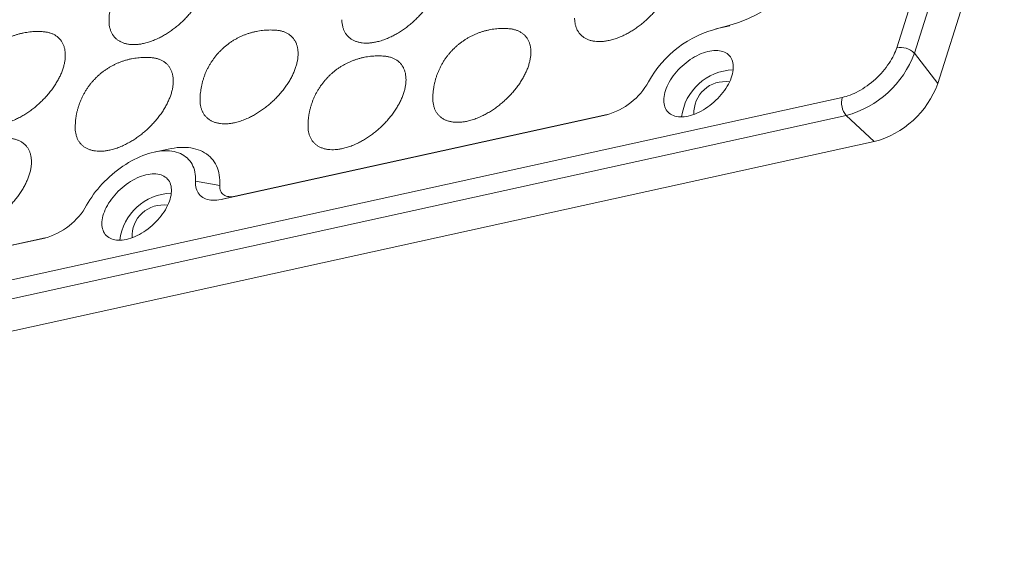
# Model space of a CAD drawing. Units: millimetres. Extents: x 2840 to 3425, y 379 to 796.
# Drawn here: x 3352 to 3395, y 656 to 679 of the extents above; entities that cross this region are included whole.
import ezdxf

# ---------------------------------------------------------------- set-up
doc = ezdxf.new("R2010")
doc.units = ezdxf.units.MM
doc.header["$LTSCALE"] = 0.25

msp = doc.modelspace()

# ---------------------------------------------------------------- linework, layer by layer
at = {"color": 0, "linetype": 'Continuous', "lineweight": 15}
for p, q in [((3399.615, 707.662), (3390.122, 677.765)), ((3390.877, 677.525), (3400.37, 707.423)), ((3391.886, 676.227), (3401.379, 706.124)), ((3382.959, 678.707), (3382.36, 678.575)), ((3382.491, 678.601), (3382.89, 678.687)), ((3391.886, 676.227), (3390.877, 677.525)), ((3387.782, 675.63), (3277.653, 651.453)), ((3277.822, 650.68), (3387.952, 674.856)), ((3377.672, 674.89), (3361.12, 671.257)), ((3361.723, 671.389), (3377.689, 674.894)), ((3377.672, 674.89), (3377.672, 674.89)), ((3387.952, 674.856), (3389.153, 673.733)), ((3279.024, 649.556), (3389.153, 673.733)), ((3358.847, 673.413), (3358.244, 673.281)), ((3360.019, 672.032), (3361.066, 671.852)), ((3361.723, 671.389), (3361.12, 671.257)), ((3353.556, 669.596), (3337.004, 665.963)), ((3337.607, 666.095), (3353.573, 669.6)), ((3353.556, 669.596), (3353.556, 669.596))]:
    msp.add_line(p, q, dxfattribs=at)
at = {"color": 0, "linetype": 'Continuous', "lineweight": 15, "flags": 128}
for points in [[(3381.172, 674.83), (3381.082, 674.813), (3380.995, 674.802), (3380.91, 674.796), (3380.828, 674.796), (3380.749, 674.802), (3380.673, 674.814), (3380.602, 674.831), (3380.534, 674.854), (3380.471, 674.882), (3380.412, 674.916), (3380.358, 674.955), (3380.31, 674.999), (3380.266, 675.048), (3380.228, 675.101), (3380.196, 675.16), (3380.169, 675.222), (3380.148, 675.289), (3380.133, 675.359), (3380.124, 675.433), (3380.121, 675.51), (3380.124, 675.589), (3380.133, 675.672), (3380.147, 675.756), (3380.168, 675.843), (3380.195, 675.931), (3380.227, 676.02), (3380.265, 676.11), (3380.308, 676.2), (3380.357, 676.291), (3380.411, 676.381), (3380.469, 676.471), (3380.532, 676.559), (3380.6, 676.646), (3380.671, 676.732), (3380.746, 676.815), (3380.825, 676.896), (3380.907, 676.975), (3380.992, 677.05), (3381.079, 677.122), (3381.169, 677.19), (3381.26, 677.255), (3381.353, 677.315), (3381.446, 677.371), (3381.541, 677.422), (3381.636, 677.468), (3381.73, 677.51), (3381.824, 677.546), (3381.918, 677.577), (3382.01, 677.602), (3382.1, 677.622), (3382.189, 677.636), (3382.275, 677.645), (3382.358, 677.648), (3382.439, 677.645), (3382.516, 677.636), (3382.59, 677.622), (3382.659, 677.602), (3382.725, 677.576), (3382.786, 677.545), (3382.842, 677.509), (3382.893, 677.467), (3382.939, 677.421), (3382.98, 677.369), (3383.015, 677.313), (3383.045, 677.253), (3383.069, 677.188), (3383.087, 677.12), (3383.099, 677.048), (3383.105, 676.972), (3383.105, 676.894), (3383.099, 676.813), (3383.087, 676.729), (3383.07, 676.644), (3383.046, 676.557), (3383.016, 676.468), (3382.981, 676.378), (3382.941, 676.288), (3382.895, 676.198), (3382.844, 676.107), (3382.788, 676.017), (3382.727, 675.928), (3382.661, 675.84), (3382.592, 675.754), (3382.518, 675.67), (3382.441, 675.587), (3382.361, 675.508), (3382.277, 675.431), (3382.191, 675.357), (3382.103, 675.287), (3382.013, 675.22), (3381.92, 675.158), (3381.827, 675.1), (3381.733, 675.046), (3381.639, 674.997), (3381.544, 674.954), (3381.449, 674.915), (3381.356, 674.881), (3381.263, 674.853), (3381.172, 674.83)], [(3360.019, 672.032), (3360.022, 672.135), (3360.019, 672.235), (3360.01, 672.333), (3359.994, 672.426), (3359.973, 672.517), (3359.946, 672.603), (3359.913, 672.686), (3359.874, 672.764), (3359.83, 672.838), (3359.78, 672.908), (3359.725, 672.973), (3359.664, 673.033), (3359.599, 673.088), (3359.528, 673.137), (3359.452, 673.182), (3359.372, 673.221), (3359.288, 673.255), (3359.199, 673.283), (3359.106, 673.306), (3359.009, 673.322), (3358.909, 673.334), (3358.805, 673.339), (3358.698, 673.339), (3358.588, 673.333), (3358.476, 673.321), (3358.361, 673.304), (3358.245, 673.281), (3358.126, 673.252), (3358.006, 673.218), (3357.885, 673.179), (3357.763, 673.134), (3357.64, 673.084), (3357.517, 673.028), (3357.394, 672.968), (3357.271, 672.903), (3357.149, 672.833), (3357.028, 672.759), (3356.907, 672.68), (3356.788, 672.597), (3356.671, 672.51), (3356.556, 672.42), (3356.443, 672.325), (3356.332, 672.228), (3356.224, 672.127), (3356.12, 672.024), (3356.018, 671.918), (3355.92, 671.809), (3355.826, 671.699), (3355.736, 671.587), (3355.65, 671.473), (3355.568, 671.357), (3355.491, 671.241), (3355.419, 671.124), (3355.351, 671.007)], [(3361.066, 671.852), (3361.069, 671.968), (3361.067, 672.082), (3361.058, 672.192), (3361.043, 672.299), (3361.022, 672.402), (3360.995, 672.502), (3360.963, 672.598), (3360.924, 672.69), (3360.88, 672.777), (3360.829, 672.86), (3360.774, 672.939), (3360.712, 673.012), (3360.646, 673.081), (3360.574, 673.145), (3360.497, 673.204), (3360.415, 673.257), (3360.328, 673.305), (3360.236, 673.347), (3360.14, 673.384), (3360.04, 673.416), (3359.936, 673.442), (3359.827, 673.462), (3359.715, 673.476), (3359.6, 673.484), (3359.481, 673.487), (3359.36, 673.484), (3359.235, 673.475), (3359.108, 673.46), (3358.979, 673.44), (3358.848, 673.413), (3358.847, 673.413)], [(3357.056, 669.536), (3356.966, 669.519), (3356.879, 669.508), (3356.794, 669.502), (3356.712, 669.502), (3356.633, 669.508), (3356.557, 669.52), (3356.486, 669.537), (3356.418, 669.56), (3356.355, 669.588), (3356.296, 669.622), (3356.243, 669.661), (3356.194, 669.705), (3356.15, 669.754), (3356.112, 669.807), (3356.08, 669.866), (3356.053, 669.928), (3356.032, 669.995), (3356.017, 670.065), (3356.008, 670.139), (3356.005, 670.216), (3356.008, 670.295), (3356.017, 670.378), (3356.032, 670.462), (3356.052, 670.549), (3356.079, 670.637), (3356.111, 670.726), (3356.149, 670.816), (3356.192, 670.906), (3356.241, 670.997), (3356.295, 671.087), (3356.353, 671.176), (3356.416, 671.265), (3356.484, 671.352), (3356.555, 671.438), (3356.63, 671.521), (3356.709, 671.602), (3356.791, 671.681), (3356.876, 671.756), (3356.963, 671.828), (3357.053, 671.896), (3357.144, 671.961), (3357.237, 672.021), (3357.331, 672.077), (3357.425, 672.128), (3357.52, 672.174), (3357.614, 672.216), (3357.708, 672.252), (3357.802, 672.283), (3357.894, 672.308), (3357.984, 672.328), (3358.073, 672.342), (3358.159, 672.351), (3358.242, 672.354), (3358.323, 672.351), (3358.4, 672.342), (3358.474, 672.328), (3358.543, 672.308), (3358.609, 672.282), (3358.67, 672.251), (3358.726, 672.215), (3358.777, 672.173), (3358.823, 672.127), (3358.864, 672.075), (3358.9, 672.019), (3358.929, 671.959), (3358.953, 671.894), (3358.971, 671.826), (3358.983, 671.754), (3358.989, 671.678), (3358.989, 671.6), (3358.983, 671.519), (3358.972, 671.435), (3358.954, 671.35), (3358.93, 671.263), (3358.901, 671.174), (3358.865, 671.084), (3358.825, 670.994), (3358.779, 670.904), (3358.728, 670.813), (3358.672, 670.723), (3358.611, 670.634), (3358.545, 670.546), (3358.476, 670.46), (3358.403, 670.375), (3358.325, 670.293), (3358.245, 670.213), (3358.162, 670.137), (3358.075, 670.063), (3357.987, 669.993), (3357.897, 669.926), (3357.805, 669.864), (3357.711, 669.806), (3357.617, 669.752), (3357.523, 669.703), (3357.428, 669.659), (3357.333, 669.621), (3357.24, 669.587), (3357.147, 669.559), (3357.056, 669.536)], [(3361.12, 671.257), (3361.028, 671.239), (3360.937, 671.227), (3360.849, 671.221), (3360.764, 671.221), (3360.682, 671.227), (3360.603, 671.238), (3360.529, 671.255), (3360.458, 671.279), (3360.392, 671.307), (3360.331, 671.342), (3360.274, 671.381), (3360.223, 671.426), (3360.177, 671.476), (3360.137, 671.531), (3360.102, 671.591), (3360.073, 671.655), (3360.05, 671.723), (3360.033, 671.795), (3360.023, 671.871), (3360.018, 671.95), (3360.019, 672.032)], [(3361.066, 671.852), (3361.066, 671.788), (3361.072, 671.727), (3361.084, 671.67), (3361.102, 671.617), (3361.127, 671.568), (3361.157, 671.524), (3361.193, 671.485), (3361.235, 671.451), (3361.281, 671.423), (3361.333, 671.4), (3361.389, 671.383), (3361.449, 671.373), (3361.513, 671.368), (3361.581, 671.369), (3361.651, 671.376), (3361.723, 671.389)]]:
    msp.add_lwpolyline(points, dxfattribs=at)
at = {"color": 0, "linetype": 'Continuous', "lineweight": 15}
for centre, radius, start, end in [((3380.866, 685.576), 7.162, 283.114, 338.178), ((3383.562, 674.054), 4.671, 103.2498, 151.2464), ((3386.843, 679.009), 4.298, 284.9542, 339.8142), ((3390.269, 676.92), 0.858, 44.9083, 99.8602), ((3383.169, 674.517), 2.297, 91.7387, 173.0351), ((3376.899, 677.721), 2.934, 285.2684, 331.0618), ((3382.754, 674.972), 1.339, 81.775, 182.9984), ((3388.12, 677.609), 4.011, 284.9212, 339.8471), ((3388.611, 675.406), 0.858, 164.9047, 219.8632), ((3359.053, 669.223), 2.297, 91.7388, 173.0351), ((3352.783, 672.427), 2.934, 285.2684, 331.0618), ((3358.638, 669.678), 1.339, 81.7751, 182.9987)]:
    msp.add_arc(centre, radius, start, end, dxfattribs=at)
for points, knots in [([(3359.61, 681.91), (3359.583, 681.913), (3359.511, 681.92), (3359.396, 681.924), (3359.264, 681.925), (3359.131, 681.919), (3358.998, 681.907), (3358.865, 681.89), (3358.732, 681.866), (3358.601, 681.837), (3358.47, 681.801), (3358.34, 681.759), (3358.212, 681.712), (3358.087, 681.658), (3357.963, 681.599), (3357.842, 681.534), (3357.724, 681.464), (3357.609, 681.388), (3357.497, 681.307), (3357.39, 681.221), (3357.286, 681.129), (3357.186, 681.033), (3357.09, 680.932), (3357, 680.827), (3356.914, 680.718), (3356.833, 680.604), (3356.757, 680.487), (3356.687, 680.367), (3356.622, 680.243), (3356.563, 680.116), (3356.51, 679.986), (3356.463, 679.854), (3356.422, 679.719), (3356.388, 679.583), (3356.359, 679.445), (3356.338, 679.305), (3356.323, 679.164), (3356.314, 679.03), (3356.313, 678.942), (3356.313, 678.902)], [0, 0, 0, 0, 0.016636, 0.042732, 0.069, 0.095419, 0.121975, 0.148651, 0.175434, 0.202316, 0.229284, 0.256332, 0.283451, 0.310637, 0.337883, 0.365183, 0.392536, 0.419935, 0.447379, 0.474866, 0.502389, 0.529953, 0.55755, 0.585184, 0.612852, 0.640554, 0.66829, 0.69606, 0.723863, 0.751705, 0.77958, 0.807495, 0.835449, 0.863449, 0.891493, 0.919589, 0.947738, 0.975947, 1, 1, 1, 1]), ([(3359.61, 681.91), (3359.612, 681.91), (3359.663, 681.908), (3359.757, 681.89), (3359.89, 681.856), (3360.011, 681.807), (3360.121, 681.744), (3360.219, 681.668), (3360.305, 681.58), (3360.377, 681.48), (3360.435, 681.368), (3360.478, 681.246), (3360.508, 681.115), (3360.522, 680.975), (3360.521, 680.828), (3360.505, 680.674), (3360.475, 680.514), (3360.429, 680.35), (3360.37, 680.183), (3360.296, 680.014), (3360.21, 679.845), (3360.11, 679.676), (3359.998, 679.508), (3359.875, 679.343), (3359.742, 679.182), (3359.6, 679.027), (3359.449, 678.878), (3359.29, 678.736), (3359.126, 678.602), (3358.956, 678.478), (3358.783, 678.363), (3358.607, 678.26), (3358.417, 678.162), (3358.214, 678.074), (3358.001, 677.997), (3357.863, 677.963), (3357.794, 677.946)], [0, 0, 0, 0, 0.0007261, 0.0304906, 0.0601501, 0.0898082, 0.1195726, 0.1493384, 0.1789967, 0.2086558, 0.2384211, 0.2681845, 0.2978441, 0.3275027, 0.3572679, 0.3870329, 0.4166908, 0.4463502, 0.4761143, 0.5058804, 0.5355389, 0.5651981, 0.5949625, 0.6247264, 0.6543863, 0.6840448, 0.7138089, 0.7435741, 0.7732329, 0.8028919, 0.8326574, 0.8624218, 0.8920804, 0.9280219, 0.9640582, 1, 1, 1, 1]), ([(3369.602, 681.975), (3369.603, 681.975), (3369.655, 681.973), (3369.748, 681.955), (3369.881, 681.921), (3370.002, 681.872), (3370.113, 681.809), (3370.211, 681.733), (3370.297, 681.645), (3370.368, 681.545), (3370.426, 681.433), (3370.47, 681.311), (3370.499, 681.18), (3370.513, 681.04), (3370.512, 680.893), (3370.497, 680.738), (3370.466, 680.579), (3370.421, 680.415), (3370.361, 680.248), (3370.288, 680.079), (3370.201, 679.91), (3370.102, 679.741), (3369.99, 679.573), (3369.867, 679.408), (3369.734, 679.247), (3369.591, 679.092), (3369.44, 678.943), (3369.282, 678.8), (3369.117, 678.667), (3368.948, 678.543), (3368.774, 678.428), (3368.598, 678.325), (3368.408, 678.227), (3368.206, 678.138), (3367.993, 678.062), (3367.855, 678.028), (3367.786, 678.011)], [0, 0, 0, 0, 0.000726, 0.030491, 0.060149, 0.089809, 0.119573, 0.149337, 0.178997, 0.208657, 0.23842, 0.268185, 0.297845, 0.327503, 0.357269, 0.387034, 0.416692, 0.446351, 0.476115, 0.505881, 0.53554, 0.565199, 0.594963, 0.624727, 0.654387, 0.684046, 0.713809, 0.743575, 0.773234, 0.802893, 0.832657, 0.862422, 0.892081, 0.928023, 0.964059, 1, 1, 1, 1]), ([(3379.594, 682.04), (3379.595, 682.04), (3379.646, 682.038), (3379.74, 682.02), (3379.873, 681.986), (3379.994, 681.936), (3380.104, 681.874), (3380.203, 681.798), (3380.288, 681.71), (3380.36, 681.609), (3380.418, 681.498), (3380.462, 681.376), (3380.491, 681.245), (3380.505, 681.105), (3380.504, 680.957), (3380.488, 680.803), (3380.458, 680.644), (3380.413, 680.48), (3380.353, 680.313), (3380.279, 680.144), (3380.193, 679.975), (3380.093, 679.805), (3379.982, 679.638), (3379.859, 679.473), (3379.726, 679.312), (3379.583, 679.157), (3379.432, 679.007), (3379.274, 678.865), (3379.109, 678.732), (3378.94, 678.607), (3378.766, 678.493), (3378.59, 678.39), (3378.4, 678.292), (3378.198, 678.203), (3377.985, 678.127), (3377.846, 678.093), (3377.777, 678.076)], [0, 0, 0, 0, 0.000726, 0.030492, 0.06015, 0.089809, 0.119573, 0.149338, 0.178997, 0.208655, 0.23842, 0.268186, 0.297845, 0.327504, 0.357267, 0.387032, 0.416692, 0.446351, 0.476115, 0.505879, 0.535538, 0.565197, 0.594963, 0.624727, 0.654385, 0.684045, 0.71381, 0.743575, 0.773234, 0.802893, 0.832657, 0.862422, 0.892081, 0.928022, 0.964058, 1, 1, 1, 1]), ([(3357.794, 677.946), (3357.741, 677.936), (3357.633, 677.914), (3357.479, 677.899), (3357.328, 677.895), (3357.182, 677.906), (3357.043, 677.931), (3356.913, 677.97), (3356.794, 678.022), (3356.687, 678.088), (3356.592, 678.167), (3356.51, 678.259), (3356.441, 678.361), (3356.387, 678.476), (3356.346, 678.6), (3356.322, 678.734), (3356.311, 678.835), (3356.314, 678.893), (3356.314, 678.902)], [0, 0, 0, 0, 0.063465, 0.127034, 0.1905, 0.2569, 0.323538, 0.390175, 0.456577, 0.522977, 0.589615, 0.656252, 0.722653, 0.789053, 0.855693, 0.92233, 0.988731, 1, 1, 1, 1]), ([(3367.786, 678.011), (3367.732, 678), (3367.625, 677.979), (3367.471, 677.964), (3367.32, 677.96), (3367.174, 677.971), (3367.034, 677.996), (3366.905, 678.034), (3366.786, 678.087), (3366.679, 678.153), (3366.584, 678.232), (3366.501, 678.323), (3366.433, 678.426), (3366.378, 678.541), (3366.338, 678.665), (3366.314, 678.799), (3366.303, 678.9), (3366.305, 678.958), (3366.306, 678.967)], [0, 0, 0, 0, 0.063466, 0.1270342, 0.1905003, 0.2569003, 0.3235389, 0.3901772, 0.4565774, 0.5229776, 0.5896148, 0.6562525, 0.722654, 0.7890527, 0.8556935, 0.9223301, 0.9887314, 1, 1, 1, 1]), ([(3377.777, 678.076), (3377.724, 678.065), (3377.617, 678.044), (3377.462, 678.029), (3377.311, 678.025), (3377.166, 678.036), (3377.026, 678.06), (3376.896, 678.099), (3376.777, 678.152), (3376.67, 678.218), (3376.575, 678.297), (3376.493, 678.388), (3376.424, 678.491), (3376.37, 678.605), (3376.33, 678.73), (3376.305, 678.864), (3376.295, 678.965), (3376.297, 679.023), (3376.297, 679.031)], [0, 0, 0, 0, 0.063466, 0.127035, 0.1905, 0.256902, 0.323537, 0.390177, 0.456576, 0.522977, 0.589615, 0.656256, 0.722653, 0.789057, 0.855693, 0.922329, 0.988731, 1, 1, 1, 1]), ([(3353.525, 678.446), (3353.497, 678.448), (3353.426, 678.455), (3353.31, 678.46), (3353.178, 678.46), (3353.045, 678.454), (3352.912, 678.443), (3352.779, 678.425), (3352.647, 678.402), (3352.515, 678.372), (3352.384, 678.336), (3352.255, 678.295), (3352.127, 678.247), (3352.001, 678.194), (3351.877, 678.135), (3351.757, 678.07), (3351.638, 678), (3351.523, 677.924), (3351.412, 677.842), (3351.304, 677.756), (3351.2, 677.665), (3351.1, 677.569), (3351.005, 677.468), (3350.914, 677.363), (3350.828, 677.253), (3350.747, 677.14), (3350.671, 677.023), (3350.601, 676.902), (3350.536, 676.778), (3350.478, 676.651), (3350.424, 676.521), (3350.377, 676.389), (3350.337, 676.255), (3350.302, 676.118), (3350.274, 675.98), (3350.252, 675.84), (3350.237, 675.7), (3350.228, 675.565), (3350.228, 675.478), (3350.228, 675.437)], [0, 0, 0, 0, 0.016636, 0.042733, 0.069, 0.09542, 0.121975, 0.148651, 0.175435, 0.202315, 0.229284, 0.256332, 0.283451, 0.310637, 0.337883, 0.365184, 0.392537, 0.419936, 0.447379, 0.474864, 0.502389, 0.529951, 0.557551, 0.585184, 0.612853, 0.640555, 0.66829, 0.69606, 0.723864, 0.751702, 0.779581, 0.807495, 0.835449, 0.863446, 0.891493, 0.919586, 0.947738, 0.975946, 1, 1, 1, 1]), ([(3353.525, 678.446), (3353.526, 678.446), (3353.577, 678.443), (3353.671, 678.426), (3353.804, 678.392), (3353.925, 678.342), (3354.036, 678.279), (3354.134, 678.204), (3354.219, 678.115), (3354.291, 678.015), (3354.349, 677.904), (3354.393, 677.782), (3354.422, 677.651), (3354.436, 677.511), (3354.435, 677.363), (3354.419, 677.209), (3354.389, 677.05), (3354.344, 676.886), (3354.284, 676.719), (3354.211, 676.55), (3354.124, 676.38), (3354.024, 676.211), (3353.913, 676.044), (3353.79, 675.879), (3353.657, 675.718), (3353.514, 675.563), (3353.363, 675.413), (3353.205, 675.271), (3353.04, 675.137), (3352.871, 675.013), (3352.697, 674.899), (3352.521, 674.796), (3352.331, 674.697), (3352.129, 674.609), (3351.916, 674.533), (3351.777, 674.499), (3351.708, 674.482)], [0, 0, 0, 0, 0.000726, 0.030491, 0.060149, 0.089808, 0.119573, 0.149337, 0.178997, 0.208656, 0.238419, 0.268185, 0.297844, 0.327503, 0.357268, 0.387033, 0.416691, 0.446351, 0.476115, 0.505881, 0.535539, 0.565199, 0.594963, 0.624727, 0.654387, 0.684045, 0.713809, 0.743575, 0.773233, 0.802893, 0.832657, 0.862422, 0.892081, 0.928022, 0.964058, 1, 1, 1, 1]), ([(3363.516, 678.511), (3363.489, 678.513), (3363.417, 678.52), (3363.302, 678.525), (3363.17, 678.525), (3363.037, 678.519), (3362.904, 678.508), (3362.771, 678.49), (3362.639, 678.466), (3362.507, 678.437), (3362.376, 678.401), (3362.246, 678.36), (3362.119, 678.312), (3361.993, 678.259), (3361.869, 678.2), (3361.748, 678.135), (3361.63, 678.064), (3361.515, 677.989), (3361.404, 677.907), (3361.296, 677.821), (3361.192, 677.73), (3361.092, 677.634), (3360.996, 677.533), (3360.906, 677.428), (3360.82, 677.318), (3360.739, 677.205), (3360.663, 677.088), (3360.593, 676.967), (3360.528, 676.843), (3360.469, 676.716), (3360.416, 676.586), (3360.369, 676.454), (3360.328, 676.32), (3360.294, 676.183), (3360.266, 676.045), (3360.244, 675.905), (3360.229, 675.765), (3360.22, 675.63), (3360.22, 675.542), (3360.219, 675.502)], [0, 0, 0, 0, 0.016636, 0.042732, 0.069, 0.09542, 0.121976, 0.148651, 0.175435, 0.202315, 0.229283, 0.256331, 0.283452, 0.310637, 0.337883, 0.365184, 0.392535, 0.419936, 0.447379, 0.474864, 0.50239, 0.529951, 0.557551, 0.585185, 0.612853, 0.640555, 0.668291, 0.69606, 0.723864, 0.751703, 0.779578, 0.807493, 0.83545, 0.863447, 0.891491, 0.919586, 0.947735, 0.975947, 1, 1, 1, 1]), ([(3363.516, 678.511), (3363.518, 678.511), (3363.569, 678.508), (3363.663, 678.491), (3363.796, 678.457), (3363.917, 678.407), (3364.027, 678.344), (3364.126, 678.268), (3364.211, 678.18), (3364.283, 678.08), (3364.341, 677.968), (3364.385, 677.847), (3364.414, 677.716), (3364.428, 677.576), (3364.427, 677.428), (3364.411, 677.274), (3364.381, 677.115), (3364.335, 676.951), (3364.276, 676.784), (3364.202, 676.615), (3364.116, 676.445), (3364.016, 676.276), (3363.904, 676.108), (3363.781, 675.944), (3363.648, 675.783), (3363.506, 675.627), (3363.355, 675.478), (3363.196, 675.336), (3363.032, 675.202), (3362.862, 675.078), (3362.689, 674.964), (3362.513, 674.86), (3362.323, 674.762), (3362.12, 674.674), (3361.907, 674.598), (3361.769, 674.563), (3361.7, 674.546)], [0, 0, 0, 0, 0.000726, 0.030491, 0.06015, 0.089809, 0.119573, 0.149338, 0.178998, 0.208655, 0.23842, 0.268186, 0.297845, 0.327504, 0.357267, 0.387032, 0.416692, 0.446351, 0.476115, 0.505879, 0.535538, 0.565197, 0.594963, 0.624727, 0.654385, 0.684045, 0.71381, 0.743575, 0.773234, 0.802893, 0.832657, 0.862422, 0.892081, 0.928022, 0.964058, 1, 1, 1, 1]), ([(3373.508, 678.575), (3373.48, 678.578), (3373.409, 678.585), (3373.293, 678.589), (3373.161, 678.59), (3373.029, 678.584), (3372.896, 678.572), (3372.763, 678.555), (3372.63, 678.531), (3372.498, 678.502), (3372.368, 678.466), (3372.238, 678.425), (3372.11, 678.377), (3371.984, 678.324), (3371.861, 678.265), (3371.74, 678.2), (3371.622, 678.129), (3371.507, 678.053), (3371.395, 677.972), (3371.287, 677.886), (3371.183, 677.795), (3371.083, 677.698), (3370.988, 677.598), (3370.897, 677.492), (3370.811, 677.383), (3370.73, 677.27), (3370.655, 677.152), (3370.584, 677.032), (3370.52, 676.908), (3370.461, 676.781), (3370.408, 676.651), (3370.361, 676.519), (3370.32, 676.384), (3370.285, 676.248), (3370.257, 676.11), (3370.235, 675.97), (3370.22, 675.829), (3370.212, 675.695), (3370.211, 675.607), (3370.211, 675.567)], [0, 0, 0, 0, 0.016635, 0.042732, 0.068999, 0.09542, 0.121974, 0.148651, 0.175434, 0.202315, 0.229284, 0.256332, 0.283452, 0.310638, 0.337882, 0.365183, 0.392536, 0.419935, 0.44738, 0.474865, 0.502391, 0.529953, 0.557552, 0.585186, 0.612852, 0.640554, 0.66829, 0.696059, 0.723866, 0.751705, 0.77958, 0.807495, 0.835449, 0.863449, 0.891493, 0.919588, 0.947738, 0.975949, 1, 1, 1, 1]), ([(3373.508, 678.576), (3373.509, 678.576), (3373.561, 678.573), (3373.654, 678.556), (3373.787, 678.522), (3373.909, 678.472), (3374.019, 678.409), (3374.117, 678.333), (3374.203, 678.245), (3374.274, 678.145), (3374.332, 678.033), (3374.376, 677.912), (3374.405, 677.78), (3374.419, 677.641), (3374.418, 677.493), (3374.403, 677.339), (3374.372, 677.179), (3374.327, 677.016), (3374.267, 676.849), (3374.194, 676.68), (3374.107, 676.51), (3374.008, 676.341), (3373.896, 676.173), (3373.773, 676.008), (3373.64, 675.848), (3373.497, 675.692), (3373.346, 675.543), (3373.188, 675.401), (3373.024, 675.267), (3372.854, 675.143), (3372.68, 675.029), (3372.504, 674.925), (3372.314, 674.827), (3372.112, 674.739), (3371.899, 674.662), (3371.761, 674.628), (3371.692, 674.611)], [0, 0, 0, 0, 0.000726, 0.030491, 0.06015, 0.089808, 0.119574, 0.149338, 0.178997, 0.208656, 0.238421, 0.268186, 0.297844, 0.327502, 0.357268, 0.387033, 0.416693, 0.44635, 0.476116, 0.50588, 0.535538, 0.565198, 0.594962, 0.624728, 0.654386, 0.684044, 0.71381, 0.743574, 0.773233, 0.802892, 0.832657, 0.862422, 0.892081, 0.928022, 0.964058, 1, 1, 1, 1]), ([(3390.122, 677.765), (3390.057, 677.56), (3389.948, 677.33), (3389.637, 676.862), (3389.436, 676.626), (3388.979, 676.209), (3388.725, 676.03), (3388.232, 675.763), (3387.992, 675.676), (3387.782, 675.63)], [0, 0, 0, 0, 0.25, 0.25, 0.5, 0.5, 0.75, 0.75, 1, 1, 1, 1]), ([(3358.157, 677.334), (3358.13, 677.337), (3358.058, 677.344), (3357.943, 677.348), (3357.811, 677.348), (3357.678, 677.343), (3357.545, 677.331), (3357.412, 677.314), (3357.279, 677.29), (3357.148, 677.26), (3357.017, 677.225), (3356.887, 677.183), (3356.759, 677.136), (3356.634, 677.082), (3356.51, 677.023), (3356.389, 676.958), (3356.271, 676.888), (3356.156, 676.812), (3356.044, 676.731), (3355.936, 676.645), (3355.833, 676.553), (3355.733, 676.457), (3355.637, 676.356), (3355.546, 676.251), (3355.461, 676.142), (3355.38, 676.028), (3355.304, 675.911), (3355.234, 675.79), (3355.169, 675.667), (3355.11, 675.54), (3355.057, 675.41), (3355.01, 675.278), (3354.969, 675.143), (3354.935, 675.007), (3354.906, 674.868), (3354.885, 674.729), (3354.87, 674.588), (3354.861, 674.454), (3354.86, 674.366), (3354.86, 674.326)], [0, 0, 0, 0, 0.016636, 0.042732, 0.069, 0.09542, 0.121976, 0.148651, 0.175435, 0.202315, 0.229283, 0.256331, 0.283452, 0.310637, 0.337883, 0.365184, 0.392535, 0.419936, 0.447379, 0.474864, 0.502389, 0.529951, 0.557551, 0.585184, 0.612853, 0.640555, 0.668291, 0.69606, 0.723864, 0.751702, 0.779578, 0.807493, 0.83545, 0.863447, 0.891491, 0.919586, 0.947735, 0.975947, 1, 1, 1, 1]), ([(3358.157, 677.334), (3358.159, 677.334), (3358.21, 677.332), (3358.304, 677.314), (3358.437, 677.28), (3358.558, 677.231), (3358.668, 677.168), (3358.766, 677.092), (3358.852, 677.004), (3358.924, 676.904), (3358.982, 676.792), (3359.025, 676.67), (3359.055, 676.539), (3359.069, 676.399), (3359.068, 676.252), (3359.052, 676.097), (3359.022, 675.938), (3358.976, 675.774), (3358.916, 675.607), (3358.843, 675.438), (3358.757, 675.269), (3358.657, 675.1), (3358.545, 674.932), (3358.422, 674.767), (3358.289, 674.606), (3358.147, 674.451), (3357.996, 674.302), (3357.837, 674.159), (3357.673, 674.026), (3357.503, 673.902), (3357.33, 673.787), (3357.153, 673.684), (3356.964, 673.586), (3356.761, 673.497), (3356.548, 673.421), (3356.41, 673.387), (3356.341, 673.37)], [0, 0, 0, 0, 0.000726, 0.030491, 0.06015, 0.089809, 0.119574, 0.149338, 0.178998, 0.208655, 0.23842, 0.268186, 0.297845, 0.327504, 0.357267, 0.387032, 0.416692, 0.446351, 0.476115, 0.505879, 0.535538, 0.565197, 0.594963, 0.624727, 0.654385, 0.684046, 0.71381, 0.743575, 0.773234, 0.802893, 0.832657, 0.862421, 0.892081, 0.928022, 0.964058, 1, 1, 1, 1]), ([(3368.149, 677.399), (3368.121, 677.402), (3368.05, 677.408), (3367.934, 677.413), (3367.802, 677.413), (3367.67, 677.408), (3367.537, 677.396), (3367.404, 677.378), (3367.271, 677.355), (3367.139, 677.325), (3367.008, 677.29), (3366.879, 677.248), (3366.751, 677.201), (3366.625, 677.147), (3366.502, 677.088), (3366.381, 677.023), (3366.263, 676.953), (3366.148, 676.877), (3366.036, 676.796), (3365.928, 676.709), (3365.824, 676.618), (3365.724, 676.522), (3365.629, 676.421), (3365.538, 676.316), (3365.452, 676.207), (3365.371, 676.093), (3365.296, 675.976), (3365.225, 675.855), (3365.161, 675.731), (3365.102, 675.604), (3365.049, 675.475), (3365.002, 675.342), (3364.961, 675.208), (3364.926, 675.071), (3364.898, 674.933), (3364.876, 674.794), (3364.861, 674.653), (3364.853, 674.518), (3364.852, 674.431), (3364.852, 674.391)], [0, 0, 0, 0, 0.016636, 0.042732, 0.069, 0.09542, 0.121975, 0.148651, 0.175434, 0.202316, 0.229284, 0.256332, 0.283452, 0.310638, 0.337882, 0.365183, 0.392536, 0.419935, 0.44738, 0.474866, 0.502391, 0.529953, 0.557553, 0.585186, 0.612852, 0.640554, 0.66829, 0.69606, 0.723866, 0.751704, 0.77958, 0.807495, 0.835449, 0.863449, 0.891493, 0.919589, 0.947738, 0.975949, 1, 1, 1, 1]), ([(3368.149, 677.399), (3368.15, 677.399), (3368.202, 677.397), (3368.295, 677.379), (3368.428, 677.345), (3368.549, 677.295), (3368.66, 677.233), (3368.758, 677.157), (3368.844, 677.069), (3368.915, 676.968), (3368.973, 676.857), (3369.017, 676.735), (3369.046, 676.604), (3369.06, 676.464), (3369.059, 676.316), (3369.044, 676.162), (3369.013, 676.003), (3368.968, 675.839), (3368.908, 675.672), (3368.835, 675.503), (3368.748, 675.334), (3368.649, 675.164), (3368.537, 674.997), (3368.414, 674.832), (3368.281, 674.671), (3368.138, 674.516), (3367.987, 674.366), (3367.829, 674.224), (3367.664, 674.091), (3367.495, 673.966), (3367.321, 673.852), (3367.145, 673.749), (3366.955, 673.651), (3366.753, 673.562), (3366.54, 673.486), (3366.402, 673.452), (3366.333, 673.435)], [0, 0, 0, 0, 0.0007264, 0.0304909, 0.0601503, 0.0898084, 0.1195742, 0.1493384, 0.1789968, 0.208656, 0.238421, 0.2681864, 0.297844, 0.3275026, 0.3572678, 0.3870327, 0.416693, 0.4463501, 0.4761165, 0.5058802, 0.5355388, 0.5651978, 0.5949621, 0.6247283, 0.6543861, 0.6840447, 0.7138103, 0.7435743, 0.7732328, 0.8028921, 0.8326576, 0.8624217, 0.8920814, 0.9280228, 0.9640588, 1, 1, 1, 1]), ([(3361.7, 674.546), (3361.647, 674.536), (3361.54, 674.515), (3361.385, 674.499), (3361.234, 674.496), (3361.088, 674.506), (3360.949, 674.531), (3360.819, 674.57), (3360.7, 674.622), (3360.593, 674.689), (3360.498, 674.768), (3360.416, 674.859), (3360.347, 674.962), (3360.293, 675.076), (3360.253, 675.2), (3360.228, 675.334), (3360.218, 675.435), (3360.22, 675.494), (3360.22, 675.502)], [0, 0, 0, 0, 0.063465, 0.127035, 0.1905, 0.256902, 0.323538, 0.390177, 0.456576, 0.522977, 0.589615, 0.656256, 0.722653, 0.789057, 0.855693, 0.92233, 0.988731, 1, 1, 1, 1]), ([(3371.692, 674.611), (3371.638, 674.601), (3371.531, 674.58), (3371.377, 674.564), (3371.226, 674.56), (3371.08, 674.571), (3370.941, 674.596), (3370.811, 674.635), (3370.692, 674.687), (3370.585, 674.753), (3370.49, 674.833), (3370.407, 674.924), (3370.339, 675.027), (3370.284, 675.141), (3370.244, 675.265), (3370.22, 675.399), (3370.209, 675.5), (3370.211, 675.559), (3370.212, 675.567)], [0, 0, 0, 0, 0.0634647, 0.1270351, 0.1905004, 0.2569022, 0.3235398, 0.3901773, 0.4565793, 0.5229798, 0.5896183, 0.6562552, 0.722657, 0.7890567, 0.8556926, 0.9223342, 0.9887314, 1, 1, 1, 1]), ([(3356.341, 673.37), (3356.288, 673.359), (3356.18, 673.338), (3356.026, 673.323), (3355.875, 673.319), (3355.729, 673.33), (3355.59, 673.355), (3355.46, 673.393), (3355.341, 673.446), (3355.234, 673.512), (3355.139, 673.591), (3355.057, 673.683), (3354.988, 673.785), (3354.934, 673.9), (3354.893, 674.024), (3354.869, 674.158), (3354.858, 674.259), (3354.861, 674.317), (3354.861, 674.326)], [0, 0, 0, 0, 0.063465, 0.127034, 0.1905, 0.256902, 0.323538, 0.390177, 0.456576, 0.522977, 0.589615, 0.656256, 0.722653, 0.789057, 0.855693, 0.92233, 0.988731, 1, 1, 1, 1]), ([(3366.333, 673.435), (3366.279, 673.424), (3366.172, 673.403), (3366.018, 673.388), (3365.867, 673.384), (3365.721, 673.395), (3365.581, 673.42), (3365.452, 673.458), (3365.333, 673.511), (3365.226, 673.577), (3365.131, 673.656), (3365.048, 673.747), (3364.98, 673.85), (3364.925, 673.964), (3364.885, 674.089), (3364.861, 674.223), (3364.85, 674.324), (3364.852, 674.382), (3364.853, 674.39)], [0, 0, 0, 0, 0.063466, 0.127035, 0.1905, 0.256902, 0.323541, 0.390177, 0.45658, 0.522981, 0.589618, 0.656256, 0.722658, 0.789057, 0.855693, 0.922335, 0.988731, 1, 1, 1, 1]), ([(3352.072, 673.87), (3352.073, 673.87), (3352.124, 673.867), (3352.218, 673.85), (3352.351, 673.816), (3352.472, 673.766), (3352.582, 673.703), (3352.681, 673.628), (3352.766, 673.539), (3352.838, 673.439), (3352.896, 673.328), (3352.94, 673.206), (3352.969, 673.075), (3352.983, 672.935), (3352.982, 672.787), (3352.966, 672.633), (3352.936, 672.474), (3352.891, 672.31), (3352.831, 672.143), (3352.758, 671.974), (3352.671, 671.804), (3352.571, 671.635), (3352.46, 671.467), (3352.337, 671.303), (3352.204, 671.142), (3352.061, 670.986), (3351.91, 670.837), (3351.752, 670.695), (3351.587, 670.561), (3351.418, 670.437), (3351.244, 670.323), (3351.068, 670.219), (3350.878, 670.121), (3350.676, 670.033), (3350.463, 669.957), (3350.324, 669.922), (3350.255, 669.905)], [0, 0, 0, 0, 0.000726, 0.030491, 0.06015, 0.089808, 0.119574, 0.149338, 0.178996, 0.208656, 0.238421, 0.268186, 0.297844, 0.327502, 0.357267, 0.387032, 0.416693, 0.44635, 0.476116, 0.50588, 0.535538, 0.565198, 0.594962, 0.624728, 0.654386, 0.684044, 0.71381, 0.743574, 0.773233, 0.802892, 0.832657, 0.862422, 0.892081, 0.928023, 0.964059, 1, 1, 1, 1])]:
    msp.add_open_spline(points, degree=3, knots=knots, dxfattribs=at)

doc.saveas('drawing.dxf')
